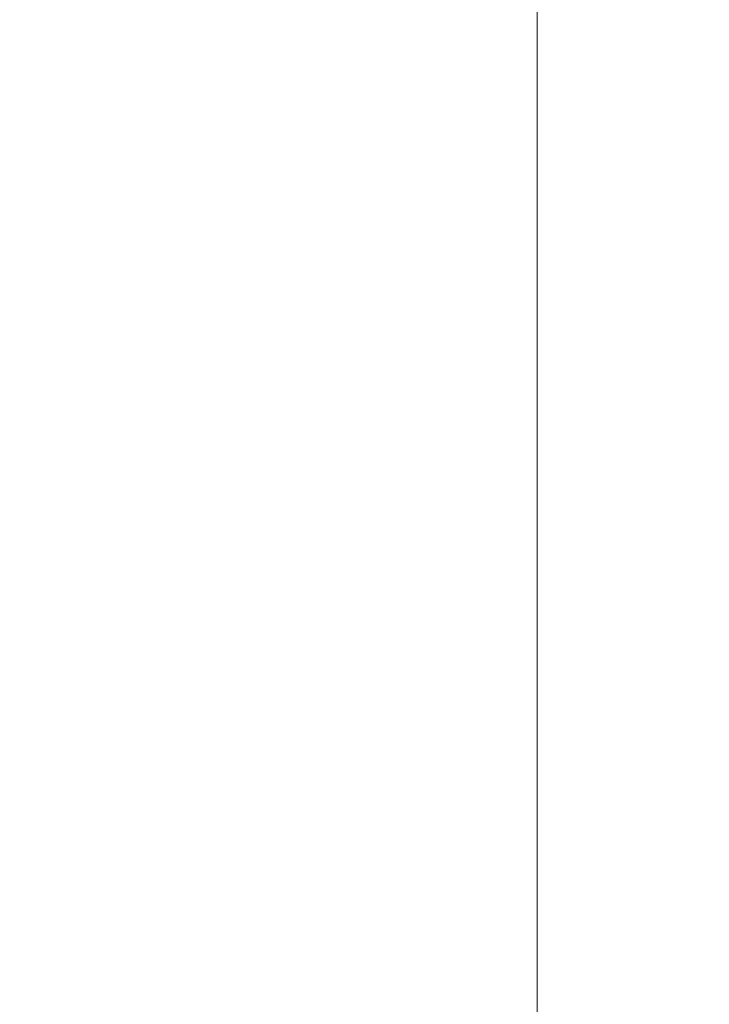
# Model space of a CAD drawing. Extents: x 0 to 1701, y -750 to 0.
# Drawn here: x 1452 to 1564, y -391 to -232 of the extents above; entities that cross this region are included whole.
import ezdxf

# ---------------------------------------------------------------- set-up
doc = ezdxf.new("R2010")
doc.units = 0
doc.header["$LTSCALE"] = 500
doc.header["$MEASUREMENT"] = 0
doc.layers.add('INTEGRA_CERAMIKA', color=7, linetype='Continuous')

msp = doc.modelspace()

# ---------------------------------------------------------------- linework, layer by layer
at = {"layer": 'INTEGRA_CERAMIKA', "lineweight": 0}
for points, invisible_edges in [([(1578.35, -232.99, -508.2), (1506.99, -249.75, -508.2), (1519.51, -201.23, -508.2), (1581.48, -177.74, -508.2)], 15), ([(1507.1, -225.32, -349.4), (1507.1, -197.62, -349.4), (1496.27, -207.79, -349.62), (1496.27, -232.62, -349.62)], 15), ([(1506.99, -249.75, -508.2), (1408.97, -265.69, -508.21), (1450.47, -226.14, -508.21), (1519.51, -201.23, -508.2)], 15), ([(1538.02, -205.2, -338.04), (1538.02, -246.15, -338.04), (1539.39, -245.98, -333.01), (1539.39, -204.89, -333.01)], 15), ([(1541.03, -204.52, -326.98), (1539.39, -204.89, -333.01), (1539.39, -245.98, -333.01), (1541.03, -245.77, -326.98)], 15), ([(1544.09, -204.16, -315.73), (1541.03, -204.52, -326.98), (1541.03, -245.77, -326.98), (1544.05, -245.6, -315.89)], 15), ([(1544.09, -204.16, -315.73), (1544.05, -245.6, -315.89), (1549.54, -245.54, -295.72), (1549.71, -203.89, -295.06)], 15), ([(1549.71, -203.89, -295.06), (1549.54, -245.54, -295.72), (1558.6, -245.65, -262.4), (1559.05, -203.79, -260.76)], 15), ([(1573.24, -203.93, -208.61), (1559.05, -203.79, -260.76), (1558.6, -245.65, -262.4), (1572.34, -246.01, -211.9)], 15), ([(1536.05, -206.05, -342.1), (1532.61, -208.07, -345.21), (1532.61, -247.82, -345.21), (1536.05, -246.64, -342.1)], 15), ([(1536.05, -206.05, -342.1), (1536.05, -246.64, -342.1), (1538.02, -246.15, -338.04), (1538.02, -205.2, -338.04)], 14), ([(1496.27, -232.62, -349.62), (1496.27, -207.79, -349.62), (1486.85, -216.25, -349.62), (1486.85, -238.69, -349.62)], 15), ([(1532.61, -208.07, -345.21), (1526.81, -211.84, -347.42), (1526.81, -250.02, -347.42), (1532.61, -247.82, -345.21)], 15), ([(1517.8, -218, -348.74), (1517.8, -253.62, -348.74), (1526.81, -250.02, -347.42), (1526.81, -211.84, -347.42)], 15), ([(1480.38, -242.33, -349.62), (1486.85, -238.69, -349.62), (1486.85, -216.25, -349.62), (1480.39, -221.32, -349.62)], 15), ([(1507.1, -225.32, -349.4), (1507.1, -257.9, -349.4), (1517.8, -253.62, -348.74), (1517.8, -218, -348.74)], 15), ([(1475.44, -244.22, -349.62), (1480.38, -242.33, -349.62), (1480.39, -221.32, -349.62), (1475.4, -223.91, -349.62)], 15), ([(1475.44, -244.22, -349.62), (1475.4, -223.91, -349.62), (1470.42, -224.92, -349.62), (1470.57, -245.01, -349.62)], 15), ([(1441.86, -247.3, -349.62), (1455.35, -246.01, -349.62), (1454.58, -225.79, -349.62), (1440.46, -225.54, -349.62)], 15), ([(1455.35, -246.01, -349.62), (1464.35, -245.38, -349.62), (1463.97, -225.25, -349.62), (1454.58, -225.79, -349.62)], 15), ([(1470.57, -245.01, -349.62), (1470.42, -224.92, -349.62), (1463.97, -225.25, -349.62), (1464.35, -245.38, -349.62)], 15), ([(1507.1, -225.32, -349.4), (1496.27, -232.62, -349.62), (1496.27, -262.17, -349.62), (1507.1, -257.9, -349.4)], 15), ([(1496.27, -232.62, -349.62), (1486.85, -238.69, -349.62), (1486.85, -265.72, -349.62), (1496.27, -262.17, -349.62)], 15), ([(1575.22, -298.99, -508.2), (1494.47, -307.84, -508.2), (1506.99, -249.75, -508.2), (1578.35, -232.99, -508.2)], 15), ([(1480.38, -242.33, -349.62), (1480.38, -267.85, -349.62), (1486.85, -265.72, -349.62), (1486.85, -238.69, -349.62)], 15), ([(1475.44, -244.22, -349.62), (1475.52, -268.94, -349.62), (1480.38, -267.85, -349.62), (1480.38, -242.33, -349.62)], 15), ([(1475.44, -244.22, -349.62), (1470.57, -245.01, -349.62), (1470.94, -269.36, -349.62), (1475.52, -268.94, -349.62)], 15), ([(1441.86, -247.3, -349.62), (1448.73, -271.29, -349.62), (1457.23, -269.71, -349.62), (1455.35, -246.01, -349.62)], 15), ([(1455.35, -246.01, -349.62), (1457.23, -269.71, -349.62), (1465.29, -269.49, -349.62), (1464.35, -245.38, -349.62)], 15), ([(1470.57, -245.01, -349.62), (1464.35, -245.38, -349.62), (1465.29, -269.49, -349.62), (1470.94, -269.36, -349.62)], 15), ([(1536.05, -246.64, -342.1), (1536.05, -290.03, -342.1), (1538.02, -289.88, -338.04), (1538.02, -246.15, -338.04)], 14), ([(1538.02, -246.15, -338.04), (1538.02, -289.88, -338.04), (1539.39, -289.84, -333.01), (1539.39, -245.98, -333.01)], 15), ([(1541.03, -245.77, -326.98), (1539.39, -245.98, -333.01), (1539.39, -289.84, -333.01), (1541.03, -289.8, -326.98)], 15), ([(1544.05, -245.6, -315.89), (1541.03, -245.77, -326.98), (1541.03, -289.8, -326.98), (1544.01, -289.73, -316.05)], 15), ([(1544.05, -245.6, -315.89), (1544.01, -289.73, -316.05), (1549.37, -289.61, -296.32), (1549.54, -245.54, -295.72)], 15), ([(1549.54, -245.54, -295.72), (1549.37, -289.61, -296.32), (1558.19, -289.44, -263.91), (1558.6, -245.65, -262.4)], 15), ([(1572.34, -246.01, -211.9), (1558.6, -245.65, -262.4), (1558.19, -289.44, -263.91), (1571.52, -289.17, -214.91)], 15), ([(1532.61, -247.82, -345.21), (1526.81, -250.02, -347.42), (1526.81, -291.15, -347.42), (1532.61, -290.41, -345.21)], 15), ([(1536.05, -246.64, -342.1), (1532.61, -247.82, -345.21), (1532.61, -290.41, -345.21), (1536.05, -290.03, -342.1)], 15), ([(1494.47, -307.84, -508.2), (1375.57, -319.7, -508.21), (1408.97, -265.69, -508.21), (1506.99, -249.75, -508.2)], 15), ([(1517.8, -253.62, -348.74), (1517.8, -292.37, -348.74), (1526.81, -291.15, -347.42), (1526.81, -250.02, -347.42)], 15), ([(1507.1, -257.9, -349.4), (1507.1, -293.82, -349.4), (1517.8, -292.37, -348.74), (1517.8, -253.62, -348.74)], 15), ([(1507.1, -257.9, -349.4), (1496.27, -262.17, -349.62), (1496.27, -295.27, -349.62), (1507.1, -293.82, -349.4)], 15), ([(1496.27, -262.17, -349.62), (1486.85, -265.72, -349.62), (1486.85, -296.48, -349.62), (1496.27, -295.27, -349.62)], 15), ([(1480.38, -267.85, -349.62), (1480.38, -297.2, -349.62), (1486.85, -296.48, -349.62), (1486.85, -265.72, -349.62)], 15), ([(1475.52, -268.94, -349.62), (1475.58, -297.51, -349.62), (1480.38, -297.2, -349.62), (1480.38, -267.85, -349.62)], 15), ([(1448.73, -271.29, -349.62), (1450.51, -295.32, -349.62), (1458.44, -296.63, -349.62), (1457.23, -269.71, -349.62)], 15), ([(1457.23, -269.71, -349.62), (1458.44, -296.63, -349.62), (1465.89, -297.15, -349.62), (1465.29, -269.49, -349.62)], 15), ([(1470.94, -269.36, -349.62), (1465.29, -269.49, -349.62), (1465.89, -297.15, -349.62), (1471.18, -297.47, -349.62)], 15), ([(1475.52, -268.94, -349.62), (1470.94, -269.36, -349.62), (1471.18, -297.47, -349.62), (1475.58, -297.51, -349.62)], 15), ([(1572.34, -332.22, -211.9), (1571.52, -289.17, -214.91), (1558.19, -289.44, -263.91), (1558.6, -333.24, -262.4)], 15), ([(1532.61, -333.44, -345.21), (1532.61, -290.41, -345.21), (1526.81, -291.15, -347.42), (1526.81, -333.01, -347.42)], 15), ([(1536.05, -333.69, -342.1), (1536.05, -290.03, -342.1), (1532.61, -290.41, -345.21), (1532.61, -333.44, -345.21)], 15), ([(1536.05, -333.69, -342.1), (1538.02, -333.82, -338.04), (1538.02, -289.88, -338.04), (1536.05, -290.03, -342.1)], 7), ([(1538.02, -333.82, -338.04), (1539.39, -333.91, -333.01), (1539.39, -289.84, -333.01), (1538.02, -289.88, -338.04)], 15), ([(1541.03, -334.01, -326.98), (1541.03, -289.8, -326.98), (1539.39, -289.84, -333.01), (1539.39, -333.91, -333.01)], 15), ([(1544.05, -334.02, -315.89), (1544.01, -289.73, -316.05), (1541.03, -289.8, -326.98), (1541.03, -334.01, -326.98)], 15), ([(1544.05, -334.02, -315.89), (1549.54, -333.8, -295.72), (1549.37, -289.61, -296.32), (1544.01, -289.73, -316.05)], 15), ([(1549.54, -333.8, -295.72), (1558.6, -333.24, -262.4), (1558.19, -289.44, -263.91), (1549.37, -289.61, -296.32)], 15), ([(1507.1, -331.53, -349.4), (1517.8, -332.33, -348.74), (1517.8, -292.37, -348.74), (1507.1, -293.82, -349.4)], 15), ([(1517.8, -332.33, -348.74), (1526.81, -333.01, -347.42), (1526.81, -291.15, -347.42), (1517.8, -292.37, -348.74)], 15), ([(1507.1, -331.53, -349.4), (1507.1, -293.82, -349.4), (1496.27, -295.27, -349.62), (1496.27, -330.75, -349.62)], 15), ([(1448.72, -321.74, -349.62), (1457.22, -326.46, -349.62), (1458.44, -296.63, -349.62), (1450.51, -295.32, -349.62)], 15), ([(1496.27, -330.75, -349.62), (1496.27, -295.27, -349.62), (1486.85, -296.48, -349.62), (1486.85, -330.09, -349.62)], 15), ([(1457.22, -326.46, -349.62), (1465.28, -327.95, -349.62), (1465.89, -297.15, -349.62), (1458.44, -296.63, -349.62)], 15), ([(1470.93, -328.84, -349.62), (1471.18, -297.47, -349.62), (1465.89, -297.15, -349.62), (1465.28, -327.95, -349.62)], 15), ([(1475.52, -329.35, -349.62), (1480.38, -329.7, -349.62), (1480.38, -297.2, -349.62), (1475.58, -297.51, -349.62)], 15), ([(1480.38, -329.7, -349.62), (1486.85, -330.09, -349.62), (1486.85, -296.48, -349.62), (1480.38, -297.2, -349.62)], 15), ([(1475.52, -329.35, -349.62), (1475.58, -297.51, -349.62), (1471.18, -297.47, -349.62), (1470.93, -328.84, -349.62)], 15), ([(1575.22, -298.99, -508.2), (1578.35, -364.38, -508.2), (1506.99, -363.49, -508.2), (1494.47, -307.84, -508.2)], 15), ([(1494.47, -307.84, -508.2), (1506.99, -363.49, -508.2), (1408.97, -367.42, -508.21), (1375.57, -319.7, -508.21)], 15), ([(1441.89, -352.6, -349.62), (1455.33, -357.37, -349.62), (1457.22, -326.46, -349.62), (1448.72, -321.74, -349.62)], 15), ([(1455.33, -357.37, -349.62), (1464.33, -359.42, -349.62), (1465.28, -327.95, -349.62), (1457.22, -326.46, -349.62)], 15), ([(1470.55, -360.65, -349.62), (1470.93, -328.84, -349.62), (1465.28, -327.95, -349.62), (1464.33, -359.42, -349.62)], 15), ([(1475.42, -361.48, -349.62), (1475.52, -329.35, -349.62), (1470.93, -328.84, -349.62), (1470.55, -360.65, -349.62)], 15), ([(1475.42, -361.48, -349.62), (1480.37, -362.31, -349.62), (1480.38, -329.7, -349.62), (1475.52, -329.35, -349.62)], 15), ([(1480.37, -362.31, -349.62), (1486.85, -363.56, -349.62), (1486.85, -330.09, -349.62), (1480.38, -329.7, -349.62)], 15), ([(1496.27, -365.65, -349.62), (1496.27, -330.75, -349.62), (1486.85, -330.09, -349.62), (1486.85, -363.56, -349.62)], 15), ([(1507.1, -368.16, -349.4), (1507.1, -331.53, -349.4), (1496.27, -330.75, -349.62), (1496.27, -365.65, -349.62)], 15), ([(1507.1, -368.16, -349.4), (1517.8, -370.69, -348.74), (1517.8, -332.33, -348.74), (1507.1, -331.53, -349.4)], 15), ([(1517.8, -370.69, -348.74), (1526.81, -372.83, -347.42), (1526.81, -333.01, -347.42), (1517.8, -332.33, -348.74)], 15), ([(1532.61, -374.17, -345.21), (1532.61, -333.44, -345.21), (1526.81, -333.01, -347.42), (1526.81, -372.83, -347.42)], 15), ([(1536.05, -374.91, -342.1), (1536.05, -333.69, -342.1), (1532.61, -333.44, -345.21), (1532.61, -374.17, -345.21)], 15), ([(1536.05, -374.91, -342.1), (1538.02, -375.27, -338.04), (1538.02, -333.82, -338.04), (1536.05, -333.69, -342.1)], 7), ([(1549.71, -375.67, -295.06), (1559.05, -375.13, -260.76), (1558.6, -333.24, -262.4), (1549.54, -333.8, -295.72)], 15), ([(1573.24, -374.02, -208.61), (1572.34, -332.22, -211.9), (1558.6, -333.24, -262.4), (1559.05, -375.13, -260.76)], 15), ([(1538.02, -375.27, -338.04), (1539.39, -375.47, -333.01), (1539.39, -333.91, -333.01), (1538.02, -333.82, -338.04)], 15), ([(1541.03, -375.7, -326.98), (1541.03, -334.01, -326.98), (1539.39, -333.91, -333.01), (1539.39, -375.47, -333.01)], 15), ([(1544.09, -375.81, -315.73), (1544.05, -334.02, -315.89), (1541.03, -334.01, -326.98), (1541.03, -375.7, -326.98)], 15), ([(1544.09, -375.81, -315.73), (1549.71, -375.67, -295.06), (1549.54, -333.8, -295.72), (1544.05, -334.02, -315.89)], 15), ([(1441.89, -352.6, -349.62), (1440.55, -386.98, -349.62), (1454.54, -387.5, -349.62), (1455.33, -357.37, -349.62)], 15), ([(1455.33, -357.37, -349.62), (1454.54, -387.5, -349.62), (1463.93, -389.11, -349.62), (1464.33, -359.42, -349.62)], 15), ([(1470.55, -360.65, -349.62), (1464.33, -359.42, -349.62), (1463.93, -389.11, -349.62), (1470.39, -390.08, -349.62)], 15), ([(1475.42, -361.48, -349.62), (1470.55, -360.65, -349.62), (1470.39, -390.08, -349.62), (1475.38, -390.88, -349.62)], 15), ([(1475.42, -361.48, -349.62), (1475.38, -390.88, -349.62), (1480.37, -391.99, -349.62), (1480.37, -362.31, -349.62)], 15), ([(1480.37, -362.31, -349.62), (1480.37, -391.99, -349.62), (1486.85, -393.87, -349.62), (1486.85, -363.56, -349.62)], 15), ([(1506.99, -363.49, -508.2), (1519.51, -409.58, -508.2), (1450.47, -398.81, -508.21), (1408.97, -367.42, -508.21)], 15), ([(1496.27, -365.65, -349.62), (1486.85, -363.56, -349.62), (1486.85, -393.87, -349.62), (1496.27, -397.02, -349.62)], 15), ([(1578.35, -364.38, -508.2), (1581.48, -419.02, -508.2), (1519.51, -409.58, -508.2), (1506.99, -363.49, -508.2)], 15), ([(1507.1, -368.16, -349.4), (1496.27, -365.65, -349.62), (1496.27, -397.02, -349.62), (1507.1, -400.81, -349.4)], 15), ([(1507.1, -368.16, -349.4), (1507.1, -400.81, -349.4), (1517.8, -404.62, -348.74), (1517.8, -370.69, -348.74)], 15), ([(1517.8, -370.69, -348.74), (1517.8, -404.62, -348.74), (1526.81, -407.84, -347.42), (1526.81, -372.83, -347.42)], 15), ([(1532.61, -374.17, -345.21), (1526.81, -372.83, -347.42), (1526.81, -407.84, -347.42), (1532.61, -409.86, -345.21)], 15), ([(1536.05, -374.91, -342.1), (1532.61, -374.17, -345.21), (1532.61, -409.86, -345.21), (1536.05, -410.97, -342.1)], 15), ([(1536.05, -374.91, -342.1), (1536.05, -410.97, -342.1), (1538.02, -411.51, -338.04), (1538.02, -375.27, -338.04)], 14), ([(1573.24, -374.02, -208.61), (1559.05, -375.13, -260.76), (1558.75, -413.17, -261.87), (1572.63, -413.43, -210.84)], 15), ([(1538.02, -375.27, -338.04), (1538.02, -411.51, -338.04), (1539.39, -411.79, -333.01), (1539.39, -375.47, -333.01)], 15), ([(1541.03, -375.7, -326.98), (1539.39, -375.47, -333.01), (1539.39, -411.79, -333.01), (1541.03, -412.12, -326.98)], 15), ([(1544.09, -375.81, -315.73), (1541.03, -375.7, -326.98), (1541.03, -412.12, -326.98), (1544.06, -412.48, -315.84)], 15), ([(1544.09, -375.81, -315.73), (1544.06, -412.48, -315.84), (1549.59, -412.84, -295.51), (1549.71, -375.67, -295.06)], 15), ([(1549.71, -375.67, -295.06), (1549.59, -412.84, -295.51), (1558.75, -413.17, -261.87), (1559.05, -375.13, -260.76)], 15), ([(1440.55, -386.98, -349.62), (1440.15, -412.18, -349.62), (1454.35, -412.48, -349.62), (1454.54, -387.5, -349.62)], 15), ([(1454.54, -387.5, -349.62), (1454.35, -412.48, -349.62), (1463.83, -413.31, -349.62), (1463.93, -389.11, -349.62)], 15), ([(1470.39, -390.08, -349.62), (1463.93, -389.11, -349.62), (1463.83, -413.31, -349.62), (1470.35, -413.81, -349.62)], 15), ([(1475.38, -390.88, -349.62), (1470.39, -390.08, -349.62), (1470.35, -413.81, -349.62), (1475.36, -414.44, -349.62)], 15), ([(1475.38, -390.88, -349.62), (1475.36, -414.44, -349.62), (1480.37, -415.69, -349.62), (1480.37, -391.99, -349.62)], 15)]:
    msp.add_3dface(points, dxfattribs=dict(at, invisible_edges=invisible_edges))

doc.saveas('drawing.dxf')
